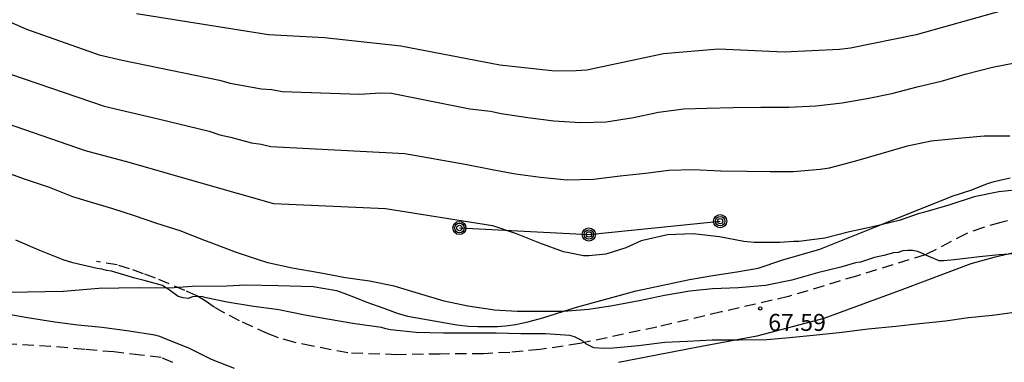
# Model space of a CAD drawing. Units: millimetres. Extents: x 585543 to 585895, y 4797289 to 4797541.
# Drawn here: x 585786 to 585830, y 4797430 to 4797445 of the extents above; entities that cross this region are included whole.
import ezdxf

# ---------------------------------------------------------------- set-up
doc = ezdxf.new("R2010")
doc.units = ezdxf.units.MM
doc.linetypes.add('TRAZOS_NORMALES', pattern=[0.75, 0.5, -0.25])
for name, color, linetype in [('020104', 34, 'Continuous'), ('020204', 9, 'Continuous'), ('020308', 9, 'Continuous'), ('060128', 7, 'TRAZOS_NORMALES'), ('070104', 3, 'Continuous'), ('090103', 9, 'Continuous'), ('090217', 9, 'Continuous')]:
    doc.layers.add(name, color=color, linetype=linetype)
doc.layers.add('020105', color=24, linetype='Continuous', lineweight=30)
doc.styles.add('ARIAL', font='ARIAL.TTF', dxfattribs={"height": 1})

# ---------------------------------------------------------------- blocks, each defined once
blk = doc.blocks.new('COTAPU')
blk.add_circle((0, 0), 0.075)
blk = doc.blocks.new('POSTEM')
for radius in [0.29, 0.21, 0.12]:
    blk.add_circle((0, 0), radius)

msp = doc.modelspace()

# ---------------------------------------------------------------- linework, layer by layer
at = {"layer": '020104', "flags": 128}
for points, elevation in [([(585781.663, 4797446.284), (585786.205, 4797444.276), (585789.414, 4797443.145), (585790.433, 4797442.904), (585794.751, 4797442.019), (585795.223, 4797441.887), (585796.611, 4797441.629), (585797.078, 4797441.596), (585797.524, 4797441.518), (585800.96, 4797441.4), (585801.908, 4797441.45), (585802.369, 4797441.448), (585805.852, 4797440.743), (585806.76, 4797440.638), (585807.235, 4797440.54), (585808.415, 4797440.358), (585809.573, 4797440.208), (585810.753, 4797440.136), (585811.887, 4797440.172), (585813.101, 4797440.358), (585814.215, 4797440.596), (585815.339, 4797440.744), (585816.345, 4797440.776), (585817.519, 4797440.8), (585818.751, 4797440.826), (585819.989, 4797440.826), (585821.181, 4797440.878), (585822.353, 4797441.014), (585823.536, 4797441.223), (585824.548, 4797441.433), (585825.678, 4797441.723), (585826.794, 4797441.987), (585827.808, 4797442.285), (585829.01, 4797442.587), (585830.002, 4797442.787)], 71), ([(585829.432, 4797445.095), (585825.633, 4797444.027), (585822.717, 4797443.44), (585822.229, 4797443.372), (585819.779, 4797443.261), (585816.874, 4797443.393), (585814.435, 4797443.176), (585811.029, 4797442.463), (585810.56, 4797442.424), (585809.608, 4797442.415), (585807.173, 4797442.684), (585802.79, 4797443.518), (585799.404, 4797443.892), (585796.924, 4797444.032), (585791.077, 4797444.949)], 72), ([(585830.394, 4797437.193), (585829.298, 4797437.065), (585828.202, 4797436.843), (585827.072, 4797436.486), (585825.95, 4797436.156), (585825.724, 4797436.09), (585824.874, 4797435.806), (585823.768, 4797435.532), (585822.67, 4797435.292), (585821.588, 4797435.014), (585820.43, 4797434.876), (585820.214, 4797434.868), (585819.588, 4797434.822), (585818.442, 4797434.832), (585817.987, 4797434.866), (585816.915, 4797435.074), (585815.735, 4797435.208), (585814.601, 4797435.168), (585813.445, 4797434.906), (585812.761, 4797434.596), (585811.879, 4797434.302), (585811.125, 4797434.238), (585810.883, 4797434.238), (585810.235, 4797434.364), (585809.995, 4797434.412), (585808.949, 4797434.796), (585807.917, 4797435.206), (585806.867, 4797435.562), (585806.857, 4797435.564), (585802.112, 4797436.321), (585797.163, 4797436.533), (585793.935, 4797437.45), (585790.743, 4797438.371), (585788.82, 4797438.89), (585784.57, 4797440.354)], 69), ([(585829.951, 4797434.32), (585829.303, 4797434.28), (585828.439, 4797434.194), (585827.315, 4797434.054), (585826.859, 4797434.018), (585826.647, 4797434.018), (585826.057, 4797434.262), (585825.877, 4797434.358), (585825.683, 4797434.428), (585825.467, 4797434.466), (585825.247, 4797434.47), (585825.041, 4797434.452), (585824.837, 4797434.386), (585824.623, 4797434.364), (585824.193, 4797434.252), (585823.785, 4797434.164), (585823.163, 4797433.962), (585822.941, 4797433.918), (585822.295, 4797433.734), (585821.259, 4797433.48), (585820.117, 4797433.164), (585818.945, 4797432.922), (585817.759, 4797432.82), (585816.606, 4797432.78), (585815.596, 4797432.67), (585814.468, 4797432.48), (585813.346, 4797432.248), (585812.17, 4797432.022), (585811.118, 4797431.858), (585809.998, 4797431.768), (585809.076, 4797431.768), (585807.938, 4797431.768), (585806.929, 4797431.833), (585806.848, 4797431.838), (585805.758, 4797432.002), (585804.706, 4797432.23), (585803.568, 4797432.564), (585802.498, 4797432.892), (585801.396, 4797433.108), (585800.342, 4797433.266), (585799.174, 4797433.48), (585797.968, 4797433.692), (585796.892, 4797433.926), (585796.442, 4797434.07), (585795.456, 4797434.404), (585794.338, 4797434.828), (585794.126, 4797434.906), (585793.014, 4797435.35), (585791.978, 4797435.664), (585790.982, 4797436.002), (585790.026, 4797436.318), (585788.884, 4797436.652), (585788.25, 4797436.854), (585787.218, 4797437.258), (585786.16, 4797437.616), (585785.131, 4797437.982)], 68), ([(585830.192, 4797431.76), (585829.018, 4797431.59), (585827.954, 4797431.488), (585826.934, 4797431.348), (585825.776, 4797431.22), (585824.732, 4797431.1), (585823.5, 4797430.984), (585822.218, 4797430.818), (585821.206, 4797430.714), (585820.008, 4797430.608), (585819.006, 4797430.512), (585817.776, 4797430.498), (585816.584, 4797430.498), (585815.49, 4797430.448), (585814.485, 4797430.392), (585813.327, 4797430.246), (585812.195, 4797430.15), (585811.771, 4797430.128), (585811.349, 4797430.166), (585810.991, 4797430.332), (585810.843, 4797430.468), (585810.483, 4797430.648), (585810.281, 4797430.708), (585809.205, 4797430.778), (585808.101, 4797430.782), (585807.011, 4797430.806), (585805.899, 4797430.806), (585804.685, 4797430.806), (585803.475, 4797430.846), (585802.325, 4797430.962), (585802.121, 4797431), (585801.927, 4797431.064), (585800.757, 4797431.222), (585799.543, 4797431.426), (585798.531, 4797431.612), (585797.375, 4797431.85), (585796.169, 4797432.01), (585795.091, 4797432.176), (585794.155, 4797432.376), (585793.949, 4797432.432), (585793.549, 4797432.412), (585793.357, 4797432.352), (585793.137, 4797432.376), (585792.927, 4797432.434), (585792.575, 4797432.69), (585792.229, 4797432.92), (585791.419, 4797433.138), (585790.995, 4797433.244), (585789.967, 4797433.554), (585789.747, 4797433.584), (585789.533, 4797433.646), (585789.325, 4797433.68), (585788.245, 4797433.922), (585787.829, 4797434.062), (585786.789, 4797434.468), (585785.723, 4797434.924)], 67), ([(585795.413, 4797429.24), (585794.401, 4797429.65), (585793.389, 4797430.144), (585792.307, 4797430.574), (585792.101, 4797430.656), (585791.887, 4797430.714), (585790.751, 4797430.894), (585789.547, 4797431.054), (585788.467, 4797431.169), (585787.447, 4797431.301), (585786.237, 4797431.487), (585785.085, 4797431.693)], 66)]:
    msp.add_lwpolyline(points, dxfattribs=dict(at, elevation=elevation))
at = {"layer": '020105', "elevation": 70, "flags": 128}
msp.add_lwpolyline([(585785.484, 4797442.278), (585789.634, 4797440.865), (585792.027, 4797440.309), (585794.3, 4797439.757), (585794.763, 4797439.588), (585795.241, 4797439.496), (585796.173, 4797439.237), (585796.599, 4797439.176), (585797.024, 4797439.076), (585802.96, 4797438.773), (585805.636, 4797438.29), (585806.837, 4797438.056), (585807.877, 4797437.874), (585808.985, 4797437.716), (585810.167, 4797437.606), (585811.321, 4797437.632), (585812.515, 4797437.776), (585813.635, 4797437.894), (585814.671, 4797438.032), (585815.751, 4797438.058), (585816.975, 4797438.004), (585818.145, 4797437.99), (585819.155, 4797437.972), (585820.173, 4797437.974), (585821.37, 4797438.074), (585821.782, 4797438.138), (585822.956, 4797438.45), (585824.082, 4797438.77), (585825.242, 4797439.111), (585826.3, 4797439.333), (585827.498, 4797439.447), (585828.642, 4797439.553), (585829.786, 4797439.557)], dxfattribs=at)
at = {"layer": '060128'}
for points in [[(585831.129, 4797436.131, 68.494), (585829.375, 4797435.708, 68.42), (585828.609, 4797435.492, 68.376), (585827.841, 4797435.212, 68.294), (585826.027, 4797434.274, 67.966), (585822.983, 4797433.34, 67.886), (585819.971, 4797432.432, 67.722), (585816.991, 4797431.748, 67.428), (585814.132, 4797431.078, 67.21), (585810.726, 4797430.352, 66.996), (585808.952, 4797430.084, 66.93), (585807.618, 4797429.958, 66.814), (585806.45, 4797429.9, 66.676), (585804.536, 4797429.886, 66.59), (585802.606, 4797429.854, 66.434), (585800.44, 4797429.934, 66.398), (585798.882, 4797430.232, 66.408), (585798.048, 4797430.41, 66.41), (585797.364, 4797430.604, 66.454), (585796.91, 4797430.776, 66.47), (585795.636, 4797431.36, 66.7), (585794.984, 4797431.702, 66.83), (585794.508, 4797431.968, 66.954), (585794.114, 4797432.236, 67.054), (585793.74, 4797432.47, 67.098), (585793.218, 4797432.704, 67.096), (585792.528, 4797432.996, 67.068), (585791.918, 4797433.246, 67.068), (585791.384, 4797433.442, 67.06), (585790.768, 4797433.666, 67.062), (585790.216, 4797433.834, 67.062), (585789.3, 4797433.98, 67.064)], [(585792.684, 4797429.508, 65.776), (585792.172, 4797429.732, 65.776), (585791.258, 4797429.838, 65.772), (585790.072, 4797429.977, 65.75), (585788.776, 4797430.085, 65.682), (585787.266, 4797430.225, 65.574), (585785.544, 4797430.319, 65.442)]]:
    msp.add_polyline3d(points, dxfattribs=at)
at = {"layer": '070104'}
for points in [[(585785.448, 4797432.621, 66.618), (585787.83, 4797432.67, 66.714), (585789.402, 4797432.802, 66.82), (585791.18, 4797432.838, 67.016), (585792.538, 4797432.824, 67.124), (585793.544, 4797432.888, 67.202), (585795.07, 4797432.9, 67.388), (585795.924, 4797432.95, 67.562), (585797.354, 4797432.92, 67.604), (585798.904, 4797432.88, 67.658), (585799.942, 4797432.698, 67.636), (585800.264, 4797432.576, 67.6), (585800.804, 4797432.378, 67.584), (585801.238, 4797432.202, 67.574), (585802.038, 4797431.914, 67.564), (585802.622, 4797431.702, 67.562), (585803.09, 4797431.57, 67.56), (585803.508, 4797431.492, 67.558), (585804.516, 4797431.31, 67.552), (585805.27, 4797431.174, 67.572), (585805.792, 4797431.122, 67.594), (585806.204, 4797431.1, 67.608), (585806.634, 4797431.098, 67.624), (585807.074, 4797431.106, 67.65), (585807.434, 4797431.13, 67.708), (585807.88, 4797431.2, 67.76), (585808.472, 4797431.33, 67.814), (585809.082, 4797431.494, 67.858), (585810.576, 4797431.958, 68.078), (585813.216, 4797432.69, 68.212), (585815.59, 4797433.182, 68.222), (585816.624, 4797433.366, 68.264), (585817.683, 4797433.52, 68.37), (585818.621, 4797433.688, 68.544), (585819.717, 4797434.052, 68.726), (585821.355, 4797434.534, 68.864), (585823.949, 4797435.57, 69.008), (585827.231, 4797436.874, 69.182), (585828.099, 4797437.159, 69.25), (585828.787, 4797437.435, 69.252), (585829.081, 4797437.521, 69.252), (585829.799, 4797437.689, 69.282)], [(585829.963, 4797434.374, 68.042), (585829.065, 4797434.158, 67.986), (585828.047, 4797433.874, 67.808), (585824.993, 4797432.724, 67.458), (585821.531, 4797431.458, 67.248), (585818.571, 4797430.672, 67.074), (585815.885, 4797430.178, 66.856), (585812.44, 4797429.514, 66.614)]]:
    msp.add_polyline3d(points, dxfattribs=at)
at = {"layer": '090103'}
msp.add_polyline3d([(585805.384, 4797435.469, 68.932), (585811.122, 4797435.181, 69.17), (585816.942, 4797435.771, 69.194)], dxfattribs=at)

# ---------------------------------------------------------------- block references
at = {"layer": '020204', "rotation": 359.9987685839998}
msp.add_blockref('COTAPU', (585818.718, 4797431.904, 67.586), dxfattribs=at)
at = {"layer": '090217', "rotation": 359.9987685839998}
for p in [(585805.384, 4797435.469, 68.934), (585816.942, 4797435.771, 69.196), (585811.122, 4797435.181, 69.172)]:
    msp.add_blockref('POSTEM', p, dxfattribs=at)

# ---------------------------------------------------------------- texts
at = {"layer": '020308', "style": 'ARIAL'}
msp.add_text('67.59', height=0.75, rotation=359.9988, dxfattribs=at).set_placement((585819.071, 4797430.911, 67.584))

doc.saveas('drawing.dxf')
